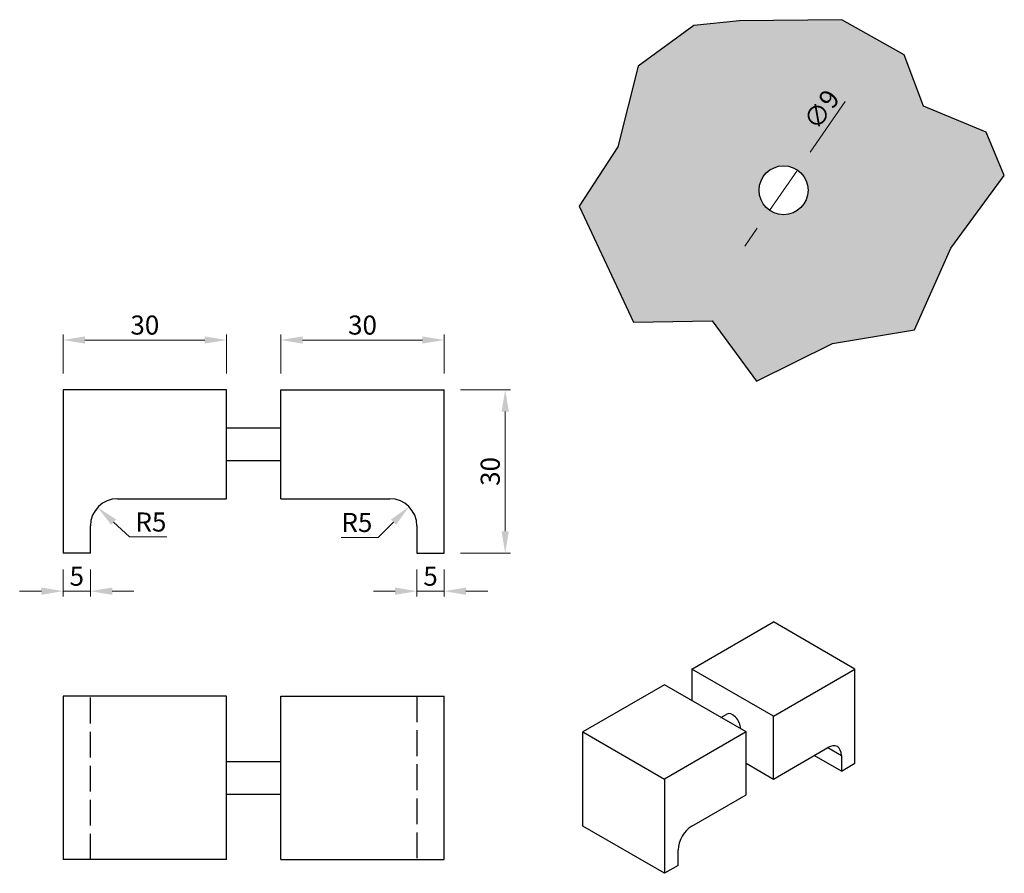
# Model space of a CAD drawing. Units: millimetres. Extents: x 475 to 656, y 282 to 439.
import ezdxf

# ---------------------------------------------------------------- set-up
doc = ezdxf.new("R2010")
doc.units = ezdxf.units.MM
doc.linetypes.add('AM_DIN_F_W050', pattern=[6.25, 4.75, -1.5])
doc.styles.add('ISO8', font='iso8')
doc.dimstyles.new('Market', dxfattribs={"dimtxt": 3.5, "dimasz": 4, "dimexe": 1, "dimexo": 3, "dimgap": 1, "dimtad": 1, "dimtoh": 1, "dimrnd": 1e-08, "dimtxsty": 'ISO8', "dimcen": 0.09, "dimdle": 10, "dimclrd": 256, "dimclre": 256, "dimclrt": 256, "dimazin": 2, "dimtfac": 0.75, "dimtmove": 0, "dimatfit": 3, "dimfxl": 1, "dimtolj": 1, "dimlwd": 9, "dimlwe": 9, "dimarcsym": 0})

# ---------------------------------------------------------------- blocks, each defined once
blk = doc.blocks.new('*D24')
at = {"lineweight": 9, "transparency": 16777216}
for p, q in [((483.09, 373.59), (483.09, 380.73)), ((513.09, 373.59), (513.09, 380.73)), ((487.09, 379.73), (509.09, 379.73))]:
    blk.add_line(p, q, dxfattribs=at)
at = {"transparency": 16777216}
for points in [[(487.09, 380.4), (487.09, 379.07), (483.09, 379.73)], [(509.09, 380.4), (509.09, 379.07), (513.09, 379.73)]]:
    blk.add_solid(points, dxfattribs=at)
at = {"layer": 'Defpoints', "color": 0, "transparency": 16777216}
for p in [(513.09, 379.73), (483.09, 370.59), (513.09, 370.59)]:
    blk.add_point(p, dxfattribs=at)
at = {"transparency": 16777216, "insert": (498.09, 382.48), "char_height": 3.5, "attachment_point": 5, "style": 'ISO8'}
blk.add_mtext('\\A1;30', dxfattribs=at)
blk = doc.blocks.new('*D25')
at = {"lineweight": 9, "transparency": 16777216}
for p, q in [((523.09, 373.59), (523.09, 380.73)), ((553.09, 373.59), (553.09, 380.73)), ((527.09, 379.73), (549.09, 379.73))]:
    blk.add_line(p, q, dxfattribs=at)
at = {"transparency": 16777216}
for points in [[(527.09, 380.4), (527.09, 379.07), (523.09, 379.73)], [(549.09, 380.4), (549.09, 379.07), (553.09, 379.73)]]:
    blk.add_solid(points, dxfattribs=at)
at = {"layer": 'Defpoints', "color": 0, "transparency": 16777216}
for p in [(553.09, 379.73), (523.09, 370.59), (553.09, 370.59)]:
    blk.add_point(p, dxfattribs=at)
at = {"transparency": 16777216, "insert": (538.09, 382.48), "char_height": 3.5, "attachment_point": 5, "style": 'ISO8'}
blk.add_mtext('\\A1;30', dxfattribs=at)
blk = doc.blocks.new('*D26')
at = {"lineweight": 9, "transparency": 16777216}
for p, q in [((556.09, 370.59), (565.31, 370.59)), ((564.31, 366.59), (564.31, 344.59)), ((556.09, 340.59), (565.31, 340.59))]:
    blk.add_line(p, q, dxfattribs=at)
at = {"transparency": 16777216}
for points in [[(563.64, 366.59), (564.98, 366.59), (564.31, 370.59)], [(563.64, 344.59), (564.98, 344.59), (564.31, 340.59)]]:
    blk.add_solid(points, dxfattribs=at)
at = {"layer": 'Defpoints', "color": 0, "transparency": 16777216}
for p in [(553.09, 370.59), (553.09, 340.59), (564.31, 340.59)]:
    blk.add_point(p, dxfattribs=at)
at = {"transparency": 16777216, "insert": (561.56, 355.59), "char_height": 3.5, "attachment_point": 5, "rotation": 90, "style": 'ISO8'}
blk.add_mtext('\\A1;30', dxfattribs=at)
blk = doc.blocks.new('*D27')
at = {"lineweight": 9, "transparency": 16777216}
for p, q in [((548.09, 337.59), (548.09, 332.6)), ((553.09, 337.59), (553.09, 332.6)), ((544.09, 333.6), (540.09, 333.6)), ((553.09, 333.6), (548.09, 333.6)), ((557.09, 333.6), (561.09, 333.6))]:
    blk.add_line(p, q, dxfattribs=at)
at = {"transparency": 16777216}
for points in [[(544.09, 334.26), (544.09, 332.93), (548.09, 333.6)], [(557.09, 334.26), (557.09, 332.93), (553.09, 333.6)]]:
    blk.add_solid(points, dxfattribs=at)
at = {"layer": 'Defpoints', "color": 0, "transparency": 16777216}
for p in [(548.09, 340.59), (553.09, 340.59), (548.09, 333.6)]:
    blk.add_point(p, dxfattribs=at)
at = {"transparency": 16777216, "insert": (550.59, 336.35), "char_height": 3.5, "attachment_point": 5, "style": 'ISO8'}
blk.add_mtext('\\A1;5', dxfattribs=at)
blk = doc.blocks.new('*D28')
at = {"lineweight": 9, "transparency": 16777216}
for p, q in [((483.09, 337.59), (483.09, 332.6)), ((488.09, 337.59), (488.09, 332.6)), ((479.09, 333.6), (475.09, 333.6)), ((483.09, 333.6), (488.09, 333.6)), ((492.09, 333.6), (496.09, 333.6))]:
    blk.add_line(p, q, dxfattribs=at)
at = {"transparency": 16777216}
for points in [[(479.09, 334.26), (479.09, 332.93), (483.09, 333.6)], [(492.09, 334.26), (492.09, 332.93), (488.09, 333.6)]]:
    blk.add_solid(points, dxfattribs=at)
at = {"layer": 'Defpoints', "color": 0, "transparency": 16777216}
for p in [(483.09, 340.59), (488.09, 340.59), (488.09, 333.6)]:
    blk.add_point(p, dxfattribs=at)
at = {"transparency": 16777216, "insert": (485.59, 336.35), "char_height": 3.5, "attachment_point": 5, "style": 'ISO8'}
blk.add_mtext('\\A1;5', dxfattribs=at)
blk = doc.blocks.new('*D30')
at = {"lineweight": 9, "transparency": 16777216}
for p, q in [((540.97, 343.47), (543.8, 346.29)), ((534.14, 343.47), (540.97, 343.47))]:
    blk.add_line(p, q, dxfattribs=at)
at = {"transparency": 16777216}
blk.add_solid([(543.33, 346.77), (544.27, 345.82), (546.63, 349.12)], dxfattribs=at)
at = {"layer": 'Defpoints', "color": 0, "transparency": 16777216}
for p in [(546.63, 349.12), (543.09, 345.59)]:
    blk.add_point(p, dxfattribs=at)
at = {"transparency": 16777216, "insert": (537.06, 346.22), "char_height": 3.5, "attachment_point": 5, "style": 'ISO8'}
blk.add_mtext('\\A1;R5', dxfattribs=at)
blk = doc.blocks.new('*D31')
at = {"lineweight": 9, "transparency": 16777216}
for p, q in [((495.29, 343.55), (492.36, 346.27)), ((502.13, 343.55), (495.29, 343.55))]:
    blk.add_line(p, q, dxfattribs=at)
at = {"transparency": 16777216}
blk.add_solid([(492.82, 346.76), (491.91, 345.78), (489.43, 348.99)], dxfattribs=at)
at = {"layer": 'Defpoints', "color": 0, "transparency": 16777216}
for p in [(489.43, 348.99), (493.09, 345.59)]:
    blk.add_point(p, dxfattribs=at)
at = {"transparency": 16777216, "insert": (499.21, 346.3), "char_height": 3.5, "attachment_point": 5, "style": 'ISO8'}
blk.add_mtext('\\A1;R5', dxfattribs=at)
blk = doc.blocks.new('*D33')
at = {"lineweight": 9, "transparency": 16777216}
for p, q in [((626.8, 423.52), (620.32, 414.22)), ((612.89, 403.55), (618.04, 410.94)), ((610.61, 400.27), (608.32, 396.99))]:
    blk.add_line(p, q, dxfattribs=at)
at = {"transparency": 16777216}
for points in [[(619.78, 414.6), (620.87, 413.84), (618.04, 410.94)], [(610.06, 400.65), (611.15, 399.89), (612.89, 403.55)]]:
    blk.add_solid(points, dxfattribs=at)
at = {"layer": 'Defpoints', "color": 0, "transparency": 16777216}
for p in [(618.04, 410.94), (612.89, 403.55)]:
    blk.add_point(p, dxfattribs=at)
at = {"transparency": 16777216, "insert": (622.45, 422.08), "char_height": 3.5, "attachment_point": 5, "rotation": 55.1452, "style": 'ISO8'}
blk.add_mtext('\\A1;∅9', dxfattribs=at)

msp = doc.modelspace()

# ---------------------------------------------------------------- hatches: boundary and pattern name
at = {"true_color": 0xb5ccdf}
h = msp.add_hatch(color=9, dxfattribs=at)
h.dxf.hatch_style = 1
h.paths.add_polyline_path([(626.146, 438.574), (607.341, 438.365), (598.984, 437.53), (588.746, 430.013), (584.985, 415.189), (577.881, 404.332), (582.478, 394.519), (587.861, 383.026), (602.327, 383.245), (610.475, 372.179), (624.474, 379.069), (639.518, 381.574), (646.204, 396.607), (656.024, 409.969), (652.681, 417.903), (641.189, 422.706), (637.637, 432.101)])
h.paths.add_polyline_path([(619.965, 407.243, -1), (610.965, 407.243, -1)], flags=16)

# ---------------------------------------------------------------- linework, layer by layer
at = {"color": 0}
for p, q in [((607.341, 438.365), (598.984, 437.53)), ((626.146, 438.574), (607.341, 438.365)), ((637.637, 432.101), (626.146, 438.574)), ((598.984, 437.53), (588.746, 430.013)), ((641.189, 422.706), (637.637, 432.101)), ((588.746, 430.013), (584.985, 415.189)), ((652.681, 417.903), (641.189, 422.706)), ((656.024, 409.969), (652.681, 417.903)), ((584.985, 415.189), (577.881, 404.332)), ((646.204, 396.607), (656.024, 409.969)), ((577.881, 404.332), (582.478, 394.519)), ((639.518, 381.574), (646.204, 396.607)), ((582.478, 394.519), (587.861, 383.026)), ((587.861, 383.026), (602.327, 383.245)), ((602.327, 383.245), (610.475, 372.179)), ((624.474, 379.069), (639.518, 381.574)), ((610.475, 372.179), (624.474, 379.069))]:
    msp.add_line(p, q, dxfattribs=at)
for p, q in [((483.095, 370.588), (483.095, 340.588)), ((513.095, 370.588), (483.095, 370.588)), ((513.095, 350.588), (513.095, 370.588)), ((523.095, 370.588), (553.095, 370.588)), ((523.095, 350.588), (523.095, 370.588)), ((553.095, 340.588), (553.095, 370.588)), ((513.095, 363.588), (523.095, 363.588)), ((513.095, 357.588), (523.095, 357.588)), ((493.095, 350.588), (513.095, 350.588)), ((523.095, 350.588), (543.095, 350.588)), ((488.095, 340.588), (488.095, 345.588)), ((548.095, 345.588), (548.095, 340.588)), ((488.095, 340.588), (483.095, 340.588)), ((548.095, 340.588), (553.095, 340.588)), ((598.584, 319.29), (613.581, 327.948)), ((628.577, 319.29), (613.581, 327.948)), ((598.584, 319.29), (598.584, 313.518)), ((613.581, 310.632), (598.584, 319.29)), ((613.581, 310.632), (628.577, 319.29)), ((628.577, 301.973), (628.577, 319.29)), ((593.585, 316.404), (578.588, 307.745)), ((608.582, 307.745), (593.585, 316.404)), ((483.095, 314.288), (483.095, 284.288)), ((513.095, 314.288), (483.095, 314.288)), ((513.095, 284.288), (513.095, 314.288)), ((523.095, 314.288), (553.095, 314.288)), ((523.095, 284.288), (523.095, 314.288)), ((553.095, 284.288), (553.095, 314.288)), ((603.961, 310.413), (605.022, 311.025)), ((613.581, 299.087), (613.581, 310.632)), ((578.588, 307.745), (593.585, 299.087)), ((578.588, 290.429), (578.588, 307.745)), ((608.582, 307.745), (593.585, 299.087)), ((608.582, 296.201), (608.582, 307.745)), ((613.581, 299.087), (623.578, 304.859)), ((623.578, 304.859), (626.078, 303.416)), ((513.095, 302.288), (523.095, 302.288)), ((626.078, 300.53), (621.079, 303.416)), ((626.078, 303.416), (626.078, 300.53)), ((608.582, 301.973), (613.581, 299.087)), ((626.078, 300.53), (628.577, 301.973)), ((593.585, 299.087), (593.585, 281.771)), ((513.095, 296.288), (523.095, 296.288)), ((598.584, 290.429), (608.582, 296.201)), ((593.585, 281.771), (578.588, 290.429)), ((596.084, 283.214), (596.084, 286.1)), ((513.095, 284.288), (483.095, 284.288)), ((523.095, 284.288), (553.095, 284.288)), ((596.084, 283.214), (593.585, 281.771))]:
    msp.add_line(p, q)
at = {"color": 0, "linetype": 'AM_DIN_F_W050'}
for p, q in [((488.095, 284.288), (488.095, 314.288)), ((548.095, 314.288), (548.095, 284.288))]:
    msp.add_line(p, q, dxfattribs=at)
at = {"color": 0}
msp.add_circle((615.465, 407.243), 4.5, dxfattribs=at)
for centre, start, end in [((493.095, 345.588), 90, 180), ((543.095, 345.588), 0, 90)]:
    msp.add_arc(centre, 5, start, end)
for centre, major_axis, start_param, end_param in [((606.082, 309.189), (1.06, -1.837), 0.7853982, 3.1415927), ((623.578, 301.973), (1.767, 3.061), 0, 0.7853982), ((623.578, 301.973), (1.767, 3.061), -0.7853982, 0), ((598.584, 287.543), (-1.767, -3.061), -2.3561945, -0.7853982)]:
    msp.add_ellipse(centre, major_axis=major_axis, ratio=0.5773503, start_param=start_param, end_param=end_param)

# ---------------------------------------------------------------- dimensions: what is measured, and where the dimension line sits
dim = msp.add_diameter_dim_2p(p1=(612.893, 403.55), p2=(618.036, 410.935), dimstyle='Market', dxfattribs=at)
dim.commit()
dim.dimension.update_dxf_attribs({"geometry": '*D33', "text_midpoint": (622.447, 422.081)})
for base, p1, p2, picture, middle in [((513.095, 379.735), (483.095, 370.588), (513.095, 370.588), '*D24', (498.095, 382.485)), ((553.095, 379.735), (523.095, 370.588), (553.095, 370.588), '*D25', (538.095, 382.485)), ((488.095, 333.596), (483.095, 340.588), (488.095, 340.588), '*D28', (485.595, 336.346)), ((548.095, 333.596), (553.095, 340.588), (548.095, 340.588), '*D27', (550.595, 336.346))]:
    dim = msp.add_linear_dim(base=base, p1=p1, p2=p2, dimstyle='Market', override={"dimscale": 0, "dimtix": 0, "dimtofl": 1, "dimtmove": 0, "dimatfit": 3}, dxfattribs=at)
    dim.commit()
    dim.dimension.update_dxf_attribs({"geometry": picture, "text_midpoint": middle})
dim = msp.add_linear_dim(base=(564.31, 340.588), p1=(553.095, 370.588), p2=(553.095, 340.588), angle=90, dimstyle='Market', override={"dimscale": 0, "dimtix": 0, "dimtofl": 1, "dimtmove": 0, "dimatfit": 3}, dxfattribs=at)
dim.commit()
dim.dimension.update_dxf_attribs({"geometry": '*D26', "text_midpoint": (561.56, 355.588)})
for center, mpoint, picture, middle in [((493.095, 345.588), (489.43, 348.988), '*D31', (499.211, 343.547)), ((543.095, 345.588), (546.63, 349.123), '*D30', (537.057, 343.466))]:
    dim = msp.add_radius_dim(center=center, mpoint=mpoint, dimstyle='Market', override={"dimscale": 0, "dimtix": 0, "dimtofl": 1, "dimtmove": 0, "dimatfit": 3}, dxfattribs=at)
    dim.commit()
    dim.dimension.update_dxf_attribs({"geometry": picture, "text_midpoint": middle, "dimtype": 132})

doc.saveas('drawing.dxf')
